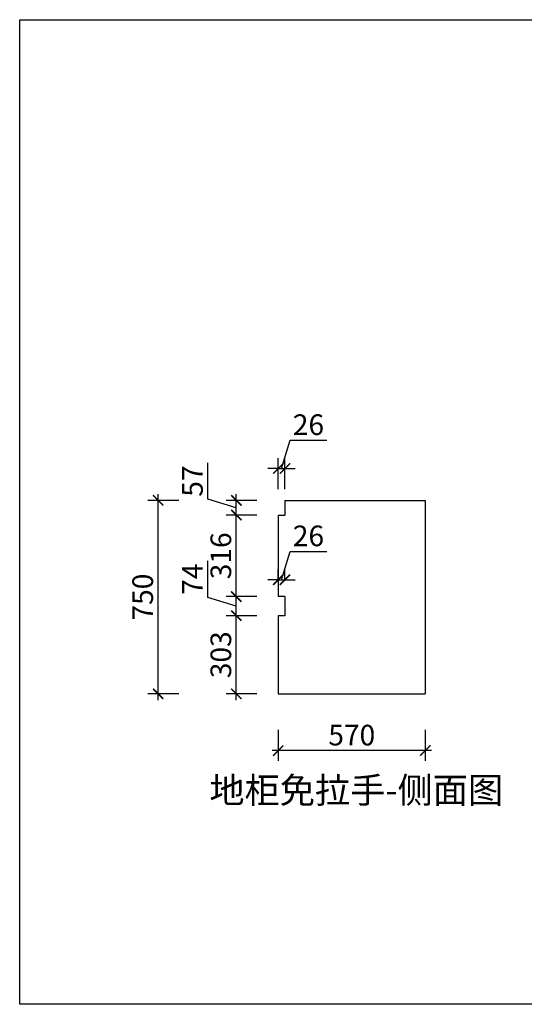
# Model space of a CAD drawing. Units: millimetres. Extents: x 2311965 to 2332205, y 127751 to 137208.
# Drawn here: x 2326077 to 2328033, y 127751 to 131568 of the extents above; entities that cross this region are included whole.
import ezdxf

# ---------------------------------------------------------------- set-up
doc = ezdxf.new("R2010")
doc.units = ezdxf.units.MM
doc.header["$LTSCALE"] = 3
doc.layers.add('标注', color=3, linetype='Continuous')
doc.styles.add('DS01', font='txt')
doc.styles.get("Standard").update_dxf_attribs({"font": 'txt', "bigfont": 'gbcbig.shx'})
doc.dimstyles.new('DS03', dxfattribs={"dimscale": 40, "dimtxt": 2, "dimasz": 1, "dimexe": 1, "dimexo": 2, "dimgap": 0.5, "dimtad": 1, "dimdec": 0, "dimzin": 0, "dimdsep": 46, "dimtxsty": 'DS01', "dimblk": 'ARCHTICK', "dimcen": 0, "dimdle": 0.6, "dimclrd": 251, "dimclre": 251, "dimclrt": 2, "dimadec": 0, "dimazin": 0, "dimtfac": 1, "dimtdec": 0, "dimtmove": 1, "dimatfit": 2, "dimldrblk": 'DOT', "dimfxl": 2, "dimfxlon": 1, "dimtolj": 1, "dimtzin": 0, "dimlwe": 30, "dimarcsym": 0})

# ---------------------------------------------------------------- blocks, each defined once
blk = doc.blocks.new('_ARCHTICK')
at = {"color": 0, "linetype": 'ByBlock', "const_width": 0.15}
blk.add_lwpolyline([(-0.5, -0.5), (0.5, 0.5)], dxfattribs=at)
blk = doc.blocks.new('*D38')
at = {"layer": 'Defpoints', "color": 0, "transparency": 16777216}
for p in [(2327079.1, 128954.7), (2327649.1, 128954.7), (2327079.1, 128734.6)]:
    blk.add_point(p, dxfattribs=at)
at = {"layer": '标注', "color": 251, "lineweight": 30, "transparency": 16777216}
for p, q in [((2327079.1, 128814.6), (2327079.1, 128694.6)), ((2327649.1, 128814.6), (2327649.1, 128694.6))]:
    blk.add_line(p, q, dxfattribs=at)
at = {"layer": '标注', "color": 251, "lineweight": -2, "transparency": 16777216}
blk.add_line((2327673.1, 128734.6), (2327055.1, 128734.6), dxfattribs=at)
at = {"layer": '标注', "color": 251, "lineweight": -2, "transparency": 16777216, "xscale": 40, "yscale": 40, "zscale": 40, "rotation": 180}
blk.add_blockref('_ARCHTICK', (2327079.1, 128734.6), dxfattribs=at)
at = {"layer": '标注', "color": 251, "lineweight": -2, "transparency": 16777216, "xscale": 40, "yscale": 40, "zscale": 40}
blk.add_blockref('_ARCHTICK', (2327649.1, 128734.6), dxfattribs=at)
at = {"layer": '标注', "color": 2, "transparency": 16777216, "insert": (2327364.1, 128794.6), "char_height": 80, "attachment_point": 5, "style": 'DS01'}
blk.add_mtext('\\A1;570', dxfattribs=at)
blk = doc.blocks.new('_Dot')
at = {"color": 0, "linetype": 'ByBlock', "lineweight": -2}
blk.add_line((-0.5, 0), (-1, 0), dxfattribs=at)
at = {"color": 0, "linetype": 'ByBlock', "const_width": 0.5}
blk.add_lwpolyline([(-0.25, 0, 1), (0.25, 0, 1)], format="xyb", close=True, dxfattribs=at)
blk = doc.blocks.new('*D39')
at = {"layer": 'Defpoints', "color": 0, "transparency": 16777216}
for p in [(2326916.6, 129257.7), (2327079.1, 129257.7), (2327079.1, 128954.7)]:
    blk.add_point(p, dxfattribs=at)
at = {"layer": '标注', "color": 251, "lineweight": 30, "transparency": 16777216}
for p, q in [((2326996.6, 129257.7), (2326876.6, 129257.7)), ((2326996.6, 128954.7), (2326876.6, 128954.7))]:
    blk.add_line(p, q, dxfattribs=at)
at = {"layer": '标注', "color": 251, "lineweight": -2, "transparency": 16777216}
blk.add_line((2326916.6, 128930.7), (2326916.6, 129281.7), dxfattribs=at)
at = {"layer": '标注', "color": 251, "lineweight": -2, "transparency": 16777216, "xscale": 40, "yscale": 40, "zscale": 40}
for p, rotation in [((2326916.6, 129257.7), 90), ((2326916.6, 128954.7), 270)]:
    blk.add_blockref('_ARCHTICK', p, dxfattribs=dict(at, rotation=rotation))
at = {"layer": '标注', "color": 2, "transparency": 16777216, "insert": (2326856.6, 129106.2), "char_height": 80, "attachment_point": 5, "rotation": 90, "style": 'DS01'}
blk.add_mtext('\\A1;303', dxfattribs=at)
blk = doc.blocks.new('*D40')
at = {"layer": 'Defpoints', "color": 0, "transparency": 16777216}
for p in [(2326916.6, 129331.7), (2327079.1, 129331.7), (2327079.1, 129257.7)]:
    blk.add_point(p, dxfattribs=at)
at = {"layer": '标注', "color": 251, "lineweight": -2, "transparency": 16777216}
for p, q in [((2326806.6, 129327.7), (2326806.6, 129470.4)), ((2326916.6, 129294.7), (2326806.6, 129327.7)), ((2326916.6, 129233.7), (2326916.6, 129355.7))]:
    blk.add_line(p, q, dxfattribs=at)
at = {"layer": '标注', "color": 251, "lineweight": 30, "transparency": 16777216}
for p, q in [((2326996.6, 129331.7), (2326876.6, 129331.7)), ((2326996.6, 129257.7), (2326876.6, 129257.7))]:
    blk.add_line(p, q, dxfattribs=at)
at = {"layer": '标注', "color": 251, "lineweight": -2, "transparency": 16777216, "xscale": 40, "yscale": 40, "zscale": 40}
for p, rotation in [((2326916.6, 129331.7), 90), ((2326916.6, 129257.7), 270)]:
    blk.add_blockref('_ARCHTICK', p, dxfattribs=dict(at, rotation=rotation))
at = {"layer": '标注', "color": 2, "transparency": 16777216, "insert": (2326746.6, 129399.1), "char_height": 80, "attachment_point": 5, "rotation": 90, "style": 'DS01'}
blk.add_mtext('\\A1;74', dxfattribs=at)
blk = doc.blocks.new('*D41')
at = {"layer": 'Defpoints', "color": 0, "transparency": 16777216}
for p in [(2326916.6, 129647.7), (2327079.1, 129647.7), (2327079.1, 129331.7)]:
    blk.add_point(p, dxfattribs=at)
at = {"layer": '标注', "color": 251, "lineweight": -2, "transparency": 16777216}
blk.add_line((2326916.6, 129307.7), (2326916.6, 129671.7), dxfattribs=at)
at = {"layer": '标注', "color": 251, "lineweight": 30, "transparency": 16777216}
for p, q in [((2326996.6, 129647.7), (2326876.6, 129647.7)), ((2326996.6, 129331.7), (2326876.6, 129331.7))]:
    blk.add_line(p, q, dxfattribs=at)
at = {"layer": '标注', "color": 251, "lineweight": -2, "transparency": 16777216, "xscale": 40, "yscale": 40, "zscale": 40}
for p, rotation in [((2326916.6, 129647.7), 90), ((2326916.6, 129331.7), 270)]:
    blk.add_blockref('_ARCHTICK', p, dxfattribs=dict(at, rotation=rotation))
at = {"layer": '标注', "color": 2, "transparency": 16777216, "insert": (2326856.6, 129489.7), "char_height": 80, "attachment_point": 5, "rotation": 90, "style": 'DS01'}
blk.add_mtext('\\A1;316', dxfattribs=at)
blk = doc.blocks.new('*D42')
at = {"layer": 'Defpoints', "color": 0, "transparency": 16777216}
for p in [(2326916.6, 129704.7), (2327105.1, 129704.7), (2327079.1, 129647.7)]:
    blk.add_point(p, dxfattribs=at)
at = {"layer": '标注', "color": 251, "lineweight": -2, "transparency": 16777216}
for p, q in [((2326806.6, 129709.2), (2326806.6, 129849.7)), ((2326916.6, 129676.2), (2326806.6, 129709.2)), ((2326916.6, 129623.7), (2326916.6, 129728.7))]:
    blk.add_line(p, q, dxfattribs=at)
at = {"layer": '标注', "color": 251, "lineweight": 30, "transparency": 16777216}
for p, q in [((2326996.6, 129704.7), (2326876.6, 129704.7)), ((2326996.6, 129647.7), (2326876.6, 129647.7))]:
    blk.add_line(p, q, dxfattribs=at)
at = {"layer": '标注', "color": 251, "lineweight": -2, "transparency": 16777216, "xscale": 40, "yscale": 40, "zscale": 40}
for p, rotation in [((2326916.6, 129704.7), 90), ((2326916.6, 129647.7), 270)]:
    blk.add_blockref('_ARCHTICK', p, dxfattribs=dict(at, rotation=rotation))
at = {"layer": '标注', "color": 2, "transparency": 16777216, "insert": (2326746.6, 129779.4), "char_height": 80, "attachment_point": 5, "rotation": 90, "style": 'DS01'}
blk.add_mtext('\\A1;57', dxfattribs=at)
blk = doc.blocks.new('*D43')
at = {"layer": 'Defpoints', "color": 0, "transparency": 16777216}
for p in [(2327105.1, 129828.1), (2327079.1, 129647.7), (2327105.1, 129647.7)]:
    blk.add_point(p, dxfattribs=at)
at = {"layer": '标注', "color": 251, "lineweight": -2, "transparency": 16777216}
for p, q in [((2327092.1, 129828.1), (2327125.1, 129938.1)), ((2327125.1, 129938.1), (2327267.3, 129938.1)), ((2327079.1, 129828.1), (2327039.1, 129828.1)), ((2327079.1, 129828.1), (2327105.1, 129828.1)), ((2327079.1, 129828.1), (2327105.1, 129828.1)), ((2327105.1, 129828.1), (2327145.1, 129828.1))]:
    blk.add_line(p, q, dxfattribs=at)
at = {"layer": '标注', "color": 251, "lineweight": 30, "transparency": 16777216}
for p, q in [((2327079.1, 129748.1), (2327079.1, 129868.1)), ((2327105.1, 129748.1), (2327105.1, 129868.1))]:
    blk.add_line(p, q, dxfattribs=at)
at = {"layer": '标注', "color": 251, "lineweight": -2, "transparency": 16777216, "xscale": 40, "yscale": 40, "zscale": 40}
blk.add_blockref('_ARCHTICK', (2327079.1, 129828.1), dxfattribs=at)
at = {"layer": '标注', "color": 251, "lineweight": -2, "transparency": 16777216, "xscale": 40, "yscale": 40, "zscale": 40, "rotation": 180}
blk.add_blockref('_ARCHTICK', (2327105.1, 129828.1), dxfattribs=at)
at = {"layer": '标注', "color": 2, "transparency": 16777216, "insert": (2327196.2, 129998.1), "char_height": 80, "attachment_point": 5, "style": 'DS01'}
blk.add_mtext('\\A1;26', dxfattribs=at)
blk = doc.blocks.new('*D44')
at = {"layer": 'Defpoints', "color": 0, "transparency": 16777216}
for p in [(2327105.1, 129397), (2327079.1, 129331.7), (2327105.1, 129331.7)]:
    blk.add_point(p, dxfattribs=at)
at = {"layer": '标注', "color": 251, "lineweight": -2, "transparency": 16777216}
for p, q in [((2327092.1, 129397), (2327125.1, 129507)), ((2327125.1, 129507), (2327267.3, 129507)), ((2327079.1, 129397), (2327039.1, 129397)), ((2327079.1, 129397), (2327105.1, 129397)), ((2327079.1, 129397), (2327105.1, 129397)), ((2327105.1, 129397), (2327145.1, 129397))]:
    blk.add_line(p, q, dxfattribs=at)
at = {"layer": '标注', "color": 251, "lineweight": 30, "transparency": 16777216}
for p, q in [((2327079.1, 129397), (2327079.1, 129437)), ((2327105.1, 129397), (2327105.1, 129437))]:
    blk.add_line(p, q, dxfattribs=at)
at = {"layer": '标注', "color": 251, "lineweight": -2, "transparency": 16777216, "xscale": 40, "yscale": 40, "zscale": 40}
blk.add_blockref('_ARCHTICK', (2327079.1, 129397), dxfattribs=at)
at = {"layer": '标注', "color": 251, "lineweight": -2, "transparency": 16777216, "xscale": 40, "yscale": 40, "zscale": 40, "rotation": 180}
blk.add_blockref('_ARCHTICK', (2327105.1, 129397), dxfattribs=at)
at = {"layer": '标注', "color": 2, "transparency": 16777216, "insert": (2327196.2, 129567), "char_height": 80, "attachment_point": 5, "style": 'DS01'}
blk.add_mtext('\\A1;26', dxfattribs=at)
blk = doc.blocks.new('*D45')
at = {"layer": 'Defpoints', "color": 0, "transparency": 16777216}
for p in [(2326613.7, 129704.7), (2327105.1, 129704.7), (2327079.1, 128954.7)]:
    blk.add_point(p, dxfattribs=at)
at = {"layer": '标注', "color": 251, "lineweight": 30, "transparency": 16777216}
for p, q in [((2326693.7, 129704.7), (2326573.7, 129704.7)), ((2326693.7, 128954.7), (2326573.7, 128954.7))]:
    blk.add_line(p, q, dxfattribs=at)
at = {"layer": '标注', "color": 251, "lineweight": -2, "transparency": 16777216}
blk.add_line((2326613.7, 128930.7), (2326613.7, 129728.7), dxfattribs=at)
at = {"layer": '标注', "color": 251, "lineweight": -2, "transparency": 16777216, "xscale": 40, "yscale": 40, "zscale": 40}
for p, rotation in [((2326613.7, 129704.7), 90), ((2326613.7, 128954.7), 270)]:
    blk.add_blockref('_ARCHTICK', p, dxfattribs=dict(at, rotation=rotation))
at = {"layer": '标注', "color": 2, "transparency": 16777216, "insert": (2326553.7, 129329.7), "char_height": 80, "attachment_point": 5, "rotation": 90, "style": 'DS01'}
blk.add_mtext('\\A1;750', dxfattribs=at)

msp = doc.modelspace()

# ---------------------------------------------------------------- linework, layer by layer
at = {"layer": '标注', "color": 0}
for p, q in [((2327105.1, 129704.7), (2327649.1, 129704.7)), ((2327105.1, 129704.7), (2327105.1, 129647.7)), ((2327649.1, 129704.7), (2327649.1, 128954.7)), ((2327079.1, 129647.7), (2327105.1, 129647.7)), ((2327079.1, 129647.7), (2327079.1, 129331.7)), ((2327105.1, 129331.7), (2327079.1, 129331.7)), ((2327105.1, 129331.7), (2327105.1, 129257.7)), ((2327079.1, 129257.7), (2327079.1, 128954.7)), ((2327105.1, 129257.7), (2327079.1, 129257.7)), ((2327079.1, 128954.7), (2327649.1, 128954.7))]:
    msp.add_line(p, q, dxfattribs=at)
at = {"layer": '标注', "color": 1}
msp.add_lwpolyline([(2326076.9, 131568.1), (2332205.5, 131568.1), (2332205.5, 127751.1), (2326076.9, 127751.1)], close=True, dxfattribs=at)

# ---------------------------------------------------------------- texts
at = {"layer": '标注', "color": 0, "insert": (2326812.1, 128631.2), "char_height": 100, "width": 1310.997, "attachment_point": 1}
msp.add_mtext('{\\fSimSun|b0|i0|c134|p2;\\C1;地柜免拉手-侧面图}', dxfattribs=at)

# ---------------------------------------------------------------- dimensions: what is measured, and where the dimension line sits
at = {"layer": '标注', "color": 0}
for base, p1, p2, picture, middle in [((2327105.1, 129828.1), (2327079.1, 129647.7), (2327105.1, 129647.7), '*D43', (2327145.1, 129998.1)), ((2327105.1, 129397), (2327079.1, 129331.7), (2327105.1, 129331.7), '*D44', (2327145.1, 129567)), ((2327079.1, 128734.6), (2327649.1, 128954.7), (2327079.1, 128954.7), '*D38', (2327364.1, 128794.6))]:
    dim = msp.add_linear_dim(base=base, p1=p1, p2=p2, dimstyle='DS03', dxfattribs=at)
    dim.commit()
    dim.dimension.update_dxf_attribs({"geometry": picture, "text_midpoint": middle})
for base, p1, p2, picture, middle in [((2326916.6, 129704.7), (2327079.1, 129647.7), (2327105.1, 129704.7), '*D42', (2326746.6, 129729.2)), ((2326613.7, 129704.7), (2327079.1, 128954.7), (2327105.1, 129704.7), '*D45', (2326553.7, 129329.7)), ((2326916.6, 129647.7), (2327079.1, 129331.7), (2327079.1, 129647.7), '*D41', (2326856.6, 129489.7)), ((2326916.6, 129331.7), (2327079.1, 129257.7), (2327079.1, 129331.7), '*D40', (2326746.6, 129347.7)), ((2326916.6, 129257.7), (2327079.1, 128954.7), (2327079.1, 129257.7), '*D39', (2326856.6, 129106.2))]:
    dim = msp.add_linear_dim(base=base, p1=p1, p2=p2, angle=90, dimstyle='DS03', dxfattribs=at)
    dim.commit()
    dim.dimension.update_dxf_attribs({"geometry": picture, "text_midpoint": middle})

doc.saveas('drawing.dxf')
